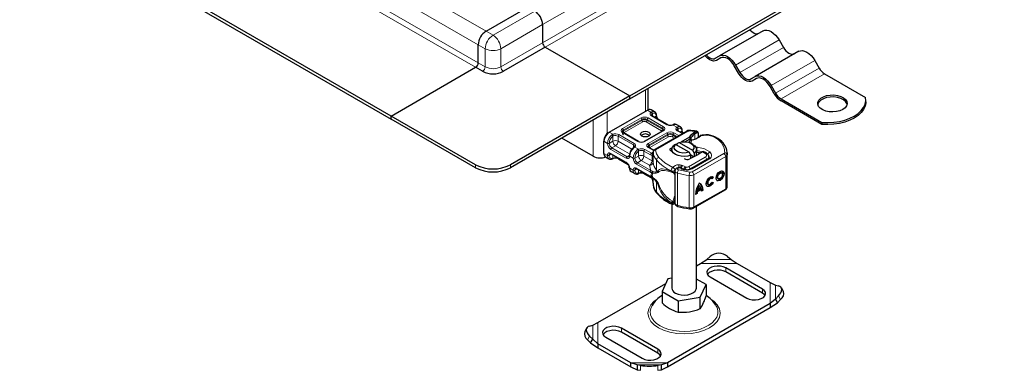
# Model space of a CAD drawing. Units: millimetres. Extents: x 0 to 420, y 0 to 297.
# Drawn here: x 297 to 347, y 89 to 107 of the extents above; entities that cross this region are included whole.
import ezdxf

# ---------------------------------------------------------------- set-up
doc = ezdxf.new("R2010")
doc.units = ezdxf.units.MM

msp = doc.modelspace()

# ---------------------------------------------------------------- linework, layer by layer
at = {"color": 8, "linetype": 'Continuous', "lineweight": 18}
for p, q in [((320.6789, 106.3873), (277.9873, 131.0326)), ((320.2811, 105.6984), (277.5896, 130.3437)), ((277.457, 129.1954), (320.1485, 104.5501)), ((277.5896, 129.4251), (320.2811, 104.7798)), ((323.5515, 106.7189), (357.7136, 126.4402)), ((357.7136, 125.5216), (323.5515, 105.8003)), ((357.8462, 125.292), (323.6841, 105.5706)), ((323.1537, 107.4078), (321.0324, 106.1832)), ((323.5515, 106.7189), (321.4302, 105.4943)), ((320.6789, 106.3873), (321.0324, 106.1832)), ((320.2811, 105.6984), (320.6347, 105.4943)), ((321.4302, 104.5757), (323.5515, 105.8003)), ((335.5579, 105.9403), (333.3482, 104.6647)), ((333.5669, 104.2858), (335.7767, 105.5614)), ((320.6347, 105.4943), (320.6347, 104.5757)), ((321.4302, 105.4943), (321.4302, 104.5757)), ((320.2811, 104.7798), (320.6347, 104.5757)), ((337.3704, 104.894), (335.1607, 103.6183)), ((335.3794, 103.2394), (337.5892, 104.5151)), ((337.8704, 104.2182), (335.6607, 102.9425)), ((328.7664, 103.402), (328.7664, 102.3095)), ((326.8219, 101.1768), (326.8219, 102.2795)), ((329.052, 102.2672), (328.8725, 102.3708)), ((329.052, 102.2672), (329.0862, 102.2871)), ((329.8579, 101.6334), (329.0801, 102.0824)), ((329.1243, 102.2075), (329.1032, 102.1954)), ((329.1243, 102.2075), (329.1243, 102.078)), ((329.231, 102.0164), (329.3144, 102.0646)), ((326.1148, 101.8713), (326.1148, 100.0336)), ((327.6042, 101.4345), (328.5497, 101.9804)), ((327.6484, 101.358), (328.5939, 101.9038)), ((327.6484, 101.3069), (328.5939, 101.8528)), ((328.6381, 101.7762), (327.6926, 101.2304)), ((328.5939, 101.8528), (328.5939, 101.9038)), ((329.5927, 101.3272), (328.8149, 101.7762)), ((328.8591, 101.9038), (329.6369, 101.4548)), ((328.8591, 101.9038), (328.8591, 101.8528)), ((328.8591, 101.8528), (329.6369, 101.4038)), ((328.9033, 101.9804), (329.6811, 101.5313)), ((330.2176, 101.6339), (330.1779, 101.6172)), ((330.3601, 101.512), (330.1779, 101.6172)), ((330.3601, 101.512), (330.3944, 101.5319)), ((326.9279, 101.2482), (327.1074, 101.1446)), ((327.0677, 101.1218), (327.1074, 101.1446)), ((327.1432, 101.064), (327.1181, 101.0493)), ((327.1181, 100.7966), (327.1181, 101.0493)), ((327.3832, 101.0518), (328.1611, 100.6028)), ((327.3832, 101.0518), (327.3832, 100.7966)), ((327.4274, 101.1284), (328.2053, 100.6793)), ((328.382, 100.7814), (327.6042, 101.2304)), ((327.6484, 101.3069), (327.6484, 101.358)), ((327.6926, 101.2304), (327.6663, 101.208)), ((329.6811, 101.3272), (328.7356, 100.7814)), ((328.9124, 100.6793), (329.8579, 101.2252)), ((328.9566, 100.6028), (329.9021, 101.1486)), ((328.9566, 100.5518), (329.9021, 101.0976)), ((329.9463, 101.0211), (329.0008, 100.4752)), ((329.3046, 100.3649), (330.9329, 101.305)), ((329.6137, 101.3094), (329.5927, 101.3272)), ((329.6369, 101.4038), (329.6369, 101.4548)), ((329.9021, 101.0976), (329.9021, 101.1486)), ((330.2455, 100.9504), (330.1231, 101.0211)), ((330.1673, 101.1486), (330.3781, 101.0269)), ((330.1673, 101.1486), (330.1673, 101.0976)), ((330.1673, 101.0976), (330.3339, 101.0014)), ((330.2114, 101.2252), (330.4665, 101.078)), ((330.6433, 101.18), (330.3882, 101.3272)), ((330.4324, 101.4523), (330.4113, 101.4403)), ((330.4324, 101.4523), (330.4324, 101.3229)), ((330.5392, 101.2612), (330.6226, 101.3094)), ((331.3149, 101.2867), (330.9798, 101.3155)), ((331.2821, 101.1658), (331.2367, 101.2416)), ((331.2821, 101.1658), (331.2821, 100.9038)), ((331.3149, 101.2867), (331.3578, 101.2095)), ((331.3436, 101.2984), (331.3855, 101.2242)), ((331.7264, 101.088), (331.5797, 101.0653)), ((326.6628, 100.7889), (326.8395, 100.6869)), ((327.1181, 100.7966), (326.9279, 100.6869)), ((327.2507, 100.567), (327.0605, 100.4572)), ((327.9645, 100.1549), (327.2507, 100.567)), ((327.3832, 100.7966), (328.0845, 100.3918)), ((328.1611, 100.4653), (328.1611, 100.6028)), ((328.9566, 100.5518), (328.9566, 100.6028)), ((331.1279, 100.8545), (331.0885, 100.7611)), ((331.0885, 100.7611), (331.1006, 100.6878)), ((331.288, 100.5316), (331.4121, 100.4989)), ((326.6628, 100.1765), (326.8395, 100.0745)), ((327.0422, 100.1405), (326.9279, 100.0745)), ((327.7941, 99.9317), (327.0163, 100.3807)), ((327.0163, 100.1766), (327.7941, 99.7275)), ((327.8383, 100.0082), (327.0605, 100.4572)), ((327.1181, 100.0967), (327.1181, 99.9316)), ((327.8383, 100.0082), (327.9531, 100.0745)), ((328.1477, 99.9317), (327.9709, 100.0337)), ((328.2334, 100.4946), (328.1991, 100.4687)), ((328.2334, 100.4946), (328.4156, 100.3894)), ((328.2361, 99.9317), (328.4262, 100.0415)), ((328.3759, 100.3666), (328.4156, 100.3894)), ((328.4262, 100.2941), (328.4514, 100.3088)), ((328.4262, 100.0415), (328.4262, 100.2941)), ((328.6914, 100.2966), (328.6914, 100.0415)), ((328.6914, 100.2966), (329.0275, 100.1026)), ((328.6914, 100.0415), (329.1064, 99.8019)), ((328.7356, 100.3732), (329.0717, 100.1791)), ((329.1865, 100.317), (328.9124, 100.4752)), ((329.0008, 100.4752), (328.9744, 100.4528)), ((329.0717, 100.1791), (329.0836, 100.1863)), ((329.0836, 100.1863), (329.1613, 100.2311)), ((329.1064, 99.8019), (329.1064, 100.0784)), ((329.1613, 100.1855), (329.1613, 99.7262)), ((329.1614, 99.7224), (329.1614, 100.2327)), ((330.0731, 100.4433), (330.1082, 100.3856)), ((331.1399, 99.24), (332.759, 100.1652)), ((332.8469, 100.0118), (331.2278, 99.0866)), ((331.3799, 100.3271), (331.358, 100.3308)), ((331.3799, 100.2251), (331.3799, 100.3271)), ((331.5217, 100.1651), (331.5217, 100.1965)), ((331.8322, 100.1596), (331.6773, 100.255)), ((332.8469, 100.0118), (332.8469, 98.3787)), ((332.92, 100.1012), (332.92, 98.4681)), ((320.1485, 99.4476), (320.1485, 99.6007)), ((321.9163, 99.4476), (321.9163, 99.6007)), ((327.1432, 99.9412), (327.1181, 99.9316)), ((327.3832, 99.9436), (327.3832, 99.9291)), ((327.865, 99.6509), (327.3832, 99.9291)), ((328.9992, 99.236), (328.3245, 99.6255)), ((328.5588, 99.8118), (328.3687, 99.7021)), ((329.0434, 99.3125), (328.3687, 99.7021)), ((328.9738, 99.5723), (328.5588, 99.8118)), ((328.9741, 99.5646), (328.9738, 99.5723)), ((329.0434, 99.3125), (328.9741, 99.5646)), ((329.3307, 99.3305), (329.3307, 99.8408)), ((330.6543, 99.5653), (330.6004, 99.5806)), ((330.9641, 99.4962), (331.807, 99.9828)), ((331.137, 99.3907), (331.9842, 99.8748)), ((327.9709, 99.4213), (328.1477, 99.3193)), ((328.3504, 99.3853), (328.2361, 99.3193)), ((328.3245, 99.4214), (328.9992, 99.0318)), ((328.4262, 99.1764), (328.4262, 99.3415)), ((328.4262, 99.1764), (328.4514, 99.1861)), ((328.6914, 99.1884), (328.6914, 99.1739)), ((329.0275, 98.9798), (328.6914, 99.1739)), ((329.0846, 99.192), (328.9992, 99.236)), ((328.9992, 99.0318), (329.0846, 98.9773)), ((329.1154, 99.2646), (329.0434, 99.3125)), ((329.0846, 99.192), (329.114, 99.1778)), ((329.114, 99.1778), (329.1451, 99.1676)), ((329.1154, 99.2646), (329.1349, 99.2546)), ((329.1554, 99.2475), (329.1349, 99.2546)), ((329.1451, 99.1676), (329.309, 99.1686)), ((329.1554, 99.2475), (329.2952, 99.227)), ((329.2952, 99.227), (329.3856, 99.244)), ((329.3872, 99.2659), (329.3856, 99.244)), ((329.3856, 99.244), (329.473, 99.26)), ((329.473, 99.26), (329.3872, 99.2659)), ((329.41, 99.2103), (329.473, 99.26)), ((330.0752, 99.2942), (330.0752, 99.2807)), ((330.2724, 99.3267), (330.2786, 99.3361)), ((330.2724, 99.2906), (330.2724, 99.3267)), ((330.3959, 97.5375), (330.3959, 99.1706)), ((330.4498, 99.3378), (331.0232, 99.221)), ((330.5815, 99.3744), (330.7301, 99.3398)), ((330.8315, 99.4798), (330.804, 99.4858)), ((330.9944, 99.0488), (330.9944, 97.4157)), ((331.2278, 99.0866), (331.2278, 97.4536)), ((329.114, 98.9619), (329.0846, 98.9773)), ((329.1064, 98.913), (329.1064, 98.9329)), ((329.1451, 98.9479), (329.114, 98.9619)), ((329.309, 98.8234), (329.1451, 98.9479)), ((329.1613, 98.9163), (329.1613, 98.6545)), ((329.1614, 98.9162), (329.1614, 98.5996)), ((329.3856, 98.6745), (329.3278, 98.7561)), ((329.3307, 98.7181), (329.3307, 98.2077)), ((329.473, 98.5395), (329.3856, 98.6745)), ((329.3872, 98.6535), (329.473, 98.5395)), ((329.473, 98.5395), (329.41, 98.6815)), ((331.2278, 97.4536), (332.8469, 98.3787)), ((330.0752, 97.6611), (330.0752, 97.6746)), ((331.5718, 94.585), (333.4299, 94.585)), ((331.8821, 94.7853), (333.1195, 94.7853)), ((332.8544, 94.1518), (332.8544, 94.3559)), ((335.1073, 93.6166), (335.1073, 92.544)), ((334.7105, 93.2844), (334.7105, 93.0803)), ((335.3714, 93.4853), (335.3714, 92.7709)), ((335.6373, 92.749), (335.5316, 92.934)), ((326.3588, 90.5029), (326.3588, 91.5756)), ((326.0947, 90.7299), (326.0947, 91.4443)), ((327.5511, 91.2944), (327.5511, 91.0903)), ((325.9345, 90.893), (325.8288, 90.7079)), ((329.4072, 90.2229), (329.4072, 90.0187)), ((329.8943, 89.5346), (328.0362, 89.5346)), ((329.584, 89.4299), (328.3466, 89.4299)), ((328.5233, 89.1524), (328.5233, 89.3984)), ((329.4072, 89.3984), (329.4072, 89.1524))]:
    msp.add_line(p, q, dxfattribs=at)
at = {"color": 7, "linetype": 'Continuous', "lineweight": 25}
for p, q in [((315.8617, 102.0754), (273.1701, 126.7207)), ((273.1701, 126.5676), (315.8617, 101.9223)), ((327.9709, 103.0959), (362.133, 122.8173)), ((327.9709, 102.9428), (362.133, 122.6642)), ((320.6789, 106.3873), (322.8002, 107.6119)), ((323.5515, 106.7189), (323.5515, 105.8003)), ((334.7454, 106.4093), (332.5357, 105.1337)), ((320.2811, 104.7798), (320.2811, 105.6984)), ((323.6841, 105.5706), (321.5628, 104.346)), ((323.6841, 105.5706), (327.9709, 103.0959)), ((335.5579, 105.9403), (335.7767, 105.5614)), ((332.3169, 105.0074), (332.5357, 105.1337)), ((332.6017, 105.0274), (332.3794, 104.8991)), ((332.5982, 105.0254), (332.3794, 104.8991)), ((336.5579, 105.363), (334.3482, 104.0874)), ((315.8617, 102.0754), (320.1485, 104.5501)), ((320.5021, 104.346), (320.1485, 104.5501)), ((333.5044, 104.2497), (333.2857, 104.6286)), ((333.3482, 104.6647), (333.5669, 104.2858)), ((337.3704, 104.894), (337.5892, 104.5151)), ((334.1294, 103.961), (334.3482, 104.0874)), ((337.8704, 104.2182), (339.9464, 103.0197)), ((334.4142, 103.9811), (334.1919, 103.8528)), ((334.4107, 103.9791), (334.1919, 103.8528)), ((335.3169, 103.2033), (335.0982, 103.5822)), ((335.1607, 103.6183), (335.3794, 103.2394)), ((327.9709, 103.0959), (321.9163, 99.6007)), ((327.9709, 102.9428), (327.9709, 103.0959)), ((328.9129, 102.3905), (328.9129, 103.4866)), ((327.9709, 102.9428), (321.9163, 99.4476)), ((335.6607, 102.9425), (337.7367, 101.7441)), ((337.7367, 101.642), (335.6607, 102.8405)), ((339.9588, 102.7894), (339.9588, 102.8915)), ((320.1485, 99.6007), (315.8617, 102.0754)), ((315.8617, 101.9223), (315.8617, 102.0754)), ((326.9279, 101.2482), (328.8725, 102.3708)), ((329.2367, 102.2873), (329.06, 102.3893)), ((329.8891, 101.6365), (329.1113, 102.0855)), ((320.1485, 99.4476), (315.8617, 101.9223)), ((330.1875, 101.6376), (330.1545, 101.6241)), ((330.5449, 101.5321), (330.3681, 101.6342)), ((337.7367, 101.7441), (337.7367, 101.642)), ((326.8837, 101.2227), (326.9279, 101.2482)), ((328.4133, 100.7845), (327.6355, 101.2335)), ((329.6499, 101.3303), (328.7043, 100.7845)), ((330.8704, 101.3111), (329.2421, 100.3711)), ((330.6616, 101.1906), (330.4195, 101.3303)), ((330.5823, 100.7556), (331.0305, 101.0143)), ((331.0439, 100.92), (331.0305, 101.0143)), ((331.1021, 100.9807), (331.0305, 101.0143)), ((331.2367, 101.2416), (331.3149, 101.2867)), ((331.3149, 101.2867), (331.3436, 101.2984)), ((331.3827, 101.3005), (331.3499, 101.3051)), ((331.3578, 101.2095), (331.3855, 101.2242)), ((331.4428, 101.2236), (331.4287, 101.2726)), ((331.4388, 101.2392), (331.4442, 101.2216)), ((331.4493, 101.2051), (331.4493, 100.9846)), ((331.8421, 101.1172), (331.7136, 101.1079)), ((326.1148, 100.0336), (324.5231, 100.9524)), ((326.6628, 100.84), (326.6628, 100.7889)), ((326.6628, 100.1765), (326.6628, 100.7889)), ((330.3023, 100.6269), (330.2116, 100.5772)), ((330.987, 100.2317), (330.3023, 100.6269)), ((330.3358, 100.6076), (330.3884, 100.6405)), ((330.3884, 100.6793), (330.4791, 100.729)), ((330.3884, 100.5773), (330.3884, 100.6793)), ((330.4791, 100.729), (331.1638, 100.3338)), ((330.7801, 100.7677), (331.0439, 100.92)), ((331.0212, 100.8152), (331.0091, 100.7993)), ((331.0439, 100.92), (331.1021, 100.9807)), ((331.0439, 100.8353), (331.0439, 100.92)), ((331.1751, 100.6334), (331.0867, 100.6844)), ((331.1021, 100.8675), (331.1021, 100.9807)), ((327.0293, 100.1479), (327.8071, 99.6989)), ((328.1936, 100.4917), (328.1681, 100.4719)), ((329.1974, 100.3318), (328.9436, 100.4783)), ((329.1613, 100.1855), (329.1552, 100.1451)), ((329.1613, 100.2374), (329.1613, 100.1863)), ((329.1614, 100.2327), (329.1613, 100.2374)), ((329.1613, 100.1855), (329.1618, 100.1811)), ((330.0731, 100.4433), (330.1342, 100.4815)), ((330.108, 100.2571), (330.0961, 100.2843)), ((330.108, 100.3783), (330.108, 100.2762)), ((331.0777, 100.0773), (330.987, 100.2317)), ((331.4246, 100.1095), (331.0225, 99.8952)), ((331.0777, 99.9247), (331.0777, 100.0773)), ((331.2151, 99.9979), (331.0777, 100.0773)), ((331.1638, 100.3338), (331.2545, 100.1793)), ((331.2545, 100.1793), (331.2545, 100.0188)), ((331.358, 100.074), (331.358, 100.3783)), ((331.4446, 100.1206), (331.4246, 100.1095)), ((331.6713, 100.2515), (331.4446, 100.1206)), ((331.6773, 100.255), (331.6713, 100.2515)), ((332.9273, 98.5604), (332.9273, 100.1935)), ((326.7404, 100.0048), (326.9172, 99.9028)), ((327.0978, 99.8994), (327.1308, 99.9129)), ((327.3962, 99.9005), (327.8924, 99.614)), ((331.9222, 99.8812), (331.075, 99.3971)), ((328.0486, 99.2497), (328.2254, 99.1476)), ((328.3374, 99.3928), (329.0122, 99.0032)), ((328.406, 99.1442), (328.4389, 99.1577)), ((328.7043, 99.1453), (329.0405, 98.9512)), ((330.2715, 99.2845), (330.2715, 97.6514)), ((330.7567, 99.3607), (330.6588, 99.3837)), ((332.6489, 99.1792), (332.6049, 99.2048)), ((329.0122, 99.0032), (329.0931, 98.9515)), ((329.0931, 98.9515), (329.1191, 98.9347)), ((329.1191, 98.9347), (329.1452, 98.9193)), ((329.2952, 98.8021), (329.1554, 98.9213)), ((329.1613, 98.6553), (329.1613, 98.6043)), ((329.1613, 98.6043), (329.1614, 98.5996)), ((329.3278, 98.7561), (329.2952, 98.8021)), ((331.4638, 98.5594), (331.5078, 98.5337)), ((331.9261, 98.6228), (331.97, 98.5972)), ((332.1398, 98.8883), (332.0959, 98.914)), ((332.1058, 98.9081), (332.168, 98.9972)), ((332.2135, 98.9737), (332.1491, 98.8816)), ((332.1523, 98.7183), (332.2185, 98.7035)), ((332.1779, 98.9945), (332.2135, 98.9737)), ((332.4351, 98.9137), (332.4791, 98.888)), ((331.2019, 97.3963), (332.821, 98.3215)), ((331.3993, 98.1381), (331.3188, 98.0921)), ((331.3204, 98.1438), (331.3553, 98.1637)), ((331.3553, 98.1637), (331.3993, 98.1381)), ((331.3608, 98.2504), (331.5668, 98.3681)), ((331.4048, 98.2248), (331.3608, 98.2504)), ((331.4258, 98.3292), (331.3819, 98.3548)), ((331.6108, 98.3425), (331.4048, 98.2248)), ((331.5897, 98.4229), (331.4258, 98.3292)), ((331.5668, 98.3681), (331.6108, 98.3425)), ((331.6144, 98.3118), (331.6528, 98.3337)), ((331.6967, 98.3081), (331.6163, 98.2621)), ((331.6528, 98.3337), (331.6967, 98.3081)), ((330.108, 97.6019), (330.108, 93.3356)), ((330.4144, 97.4829), (330.4174, 97.4819)), ((331.358, 93.3356), (331.358, 97.4855)), ((331.358, 94.4616), (331.5718, 94.585)), ((331.5718, 94.585), (331.8821, 94.7853)), ((331.8821, 94.7853), (332.0589, 94.9388)), ((332.9428, 94.9388), (333.1195, 94.7853)), ((333.1195, 94.7853), (333.4299, 94.585)), ((333.4299, 94.585), (335.1073, 93.6166)), ((334.7105, 93.2844), (332.8544, 94.3559)), ((334.7105, 93.0803), (332.8544, 94.1518)), ((326.3588, 91.5756), (329.8021, 93.5634)), ((329.9155, 93.8076), (329.6162, 93.1629)), ((330.108, 93.8374), (329.9155, 93.8076)), ((331.8499, 93.5084), (331.358, 93.7923)), ((331.5506, 92.8636), (331.8499, 93.5084)), ((331.8499, 93.5084), (331.8499, 92.9302)), ((332.0589, 93.8967), (333.915, 92.8252)), ((335.1073, 93.6166), (335.3714, 93.4853)), ((329.6162, 93.1629), (330.4338, 92.6909)), ((329.6162, 93.1629), (329.6162, 92.5847)), ((335.3714, 93.4853), (335.5316, 93.4442)), ((335.7795, 93.1615), (335.6738, 93.3465)), ((335.1073, 92.544), (329.8943, 89.5346)), ((330.4338, 92.6909), (331.5506, 92.8636)), ((330.4338, 92.6909), (330.4338, 92.1127)), ((331.5506, 92.2854), (331.5506, 92.8636)), ((335.3714, 92.7709), (335.1073, 92.544)), ((335.1073, 92.3398), (335.4771, 92.5859)), ((335.1073, 92.544), (335.1073, 92.3398)), ((335.5316, 92.934), (335.3714, 92.7709)), ((335.3714, 92.7709), (335.4771, 92.5859)), ((335.4771, 92.5859), (335.6373, 92.749)), ((329.8943, 89.3304), (335.1073, 92.3398)), ((326.0947, 91.4443), (326.3588, 91.5756)), ((325.7923, 91.3055), (325.6866, 91.1205)), ((325.9345, 91.4032), (326.0947, 91.4443)), ((329.4072, 90.2229), (327.5511, 91.2944)), ((329.4072, 90.0187), (327.5511, 91.0903)), ((325.8288, 90.7079), (325.989, 90.5449)), ((326.0947, 90.7299), (325.9345, 90.893)), ((325.989, 90.5449), (326.0947, 90.7299)), ((325.989, 90.5449), (326.3588, 90.2988)), ((326.3588, 90.5029), (326.0947, 90.7299)), ((326.7556, 90.8352), (328.6117, 89.7636)), ((328.0362, 89.5346), (326.3588, 90.5029)), ((326.3588, 90.5029), (326.3588, 90.2988)), ((326.3588, 90.2988), (328.0362, 89.3304)), ((328.3466, 89.4299), (328.0362, 89.5346)), ((328.0362, 89.3304), (328.0362, 89.5346)), ((329.8943, 89.5346), (329.584, 89.4299)), ((329.8943, 89.5346), (329.8943, 89.3304)), ((328.0362, 89.3304), (328.3466, 89.1839)), ((328.5233, 89.3984), (328.3466, 89.4299)), ((328.3466, 89.4299), (328.3466, 89.1839)), ((328.3466, 89.1839), (328.5233, 89.1524)), ((329.584, 89.4299), (329.4072, 89.3984)), ((329.4072, 89.1524), (329.584, 89.1839)), ((329.584, 89.1839), (329.584, 89.4299)), ((329.584, 89.1839), (329.8943, 89.3304))]:
    msp.add_line(p, q, dxfattribs=at)
at = {"color": 7, "linetype": 'Continuous', "lineweight": 25, "flags": 128}
for points in [[(334.0674, 106.4622), (334.0932, 106.4337), (334.1678, 106.3645), (334.2454, 106.3108), (334.323, 106.2749), (334.3976, 106.2579), (334.4664, 106.2607), (334.5267, 106.283)], [(334.7454, 106.4093), (334.8325, 106.4416), (334.9318, 106.4456), (335.0396, 106.4211), (335.1517, 106.3691), (335.2637, 106.2917), (335.3715, 106.1917), (335.4708, 106.0731), (335.5579, 105.9403)], [(335.7767, 105.5614), (335.8369, 105.4695), (335.9057, 105.3873), (335.9803, 105.3181), (336.0579, 105.2645), (336.1355, 105.2285), (336.2101, 105.2116), (336.2789, 105.2144), (336.3392, 105.2367)], [(332.3794, 104.8991), (332.3058, 104.8718), (332.2217, 104.8685), (332.1305, 104.8892), (332.0357, 104.9331), (331.9409, 104.9987), (331.8497, 105.0833), (331.7924, 105.1489)], [(331.8577, 105.1866), (331.8835, 105.158), (331.9581, 105.0888), (332.0357, 105.0352), (332.1133, 104.9992), (332.1879, 104.9823), (332.2567, 104.985), (332.3169, 105.0074)], [(332.5357, 105.1337), (332.6228, 105.1659), (332.7221, 105.1699), (332.8299, 105.1454), (332.9419, 105.0935), (333.054, 105.016), (333.1618, 104.9161), (333.2611, 104.7974), (333.3482, 104.6647)], [(333.2857, 104.6286), (333.212, 104.7409), (333.128, 104.8413), (333.0368, 104.9259), (332.9419, 104.9914), (332.8471, 105.0354), (332.7559, 105.0561), (332.6719, 105.0527), (332.5982, 105.0254)], [(336.5579, 105.363), (336.645, 105.3952), (336.7443, 105.3992), (336.8521, 105.3748), (336.9642, 105.3228), (337.0762, 105.2453), (337.184, 105.1454), (337.2833, 105.0267), (337.3704, 104.894)], [(334.1919, 103.8528), (334.1183, 103.8255), (334.0342, 103.8221), (333.943, 103.8428), (333.8482, 103.8868), (333.7534, 103.9523), (333.6622, 104.0369), (333.5781, 104.1373), (333.5044, 104.2497)], [(333.5669, 104.2858), (333.6272, 104.1939), (333.696, 104.1117), (333.7706, 104.0425), (333.8482, 103.9889), (333.9258, 103.9529), (334.0004, 103.936), (334.0692, 103.9387), (334.1294, 103.961)], [(334.3482, 104.0874), (334.4353, 104.1196), (334.5346, 104.1236), (334.6424, 104.0991), (334.7544, 104.0472), (334.8665, 103.9697), (334.9743, 103.8697), (335.0736, 103.7511), (335.1607, 103.6183)], [(335.0982, 103.5822), (335.0245, 103.6946), (334.9405, 103.795), (334.8493, 103.8796), (334.7544, 103.9451), (334.6596, 103.9891), (334.5684, 104.0098), (334.4844, 104.0064), (334.4107, 103.9791)], [(338.7985, 102.4068), (338.6499, 102.3403), (338.4774, 102.2972), (338.2917, 102.2802), (338.1045, 102.2904), (337.9277, 102.3272), (337.7722, 102.3882), (337.6478, 102.4696), (337.5625, 102.5663), (337.5215, 102.6722), (337.5274, 102.7807), (337.5798, 102.8849), (337.6755, 102.9783), (337.8085, 103.055), (337.9703, 103.1103), (338.1508, 103.1406), (338.3387, 103.144), (338.5222, 103.1203), (338.6897, 103.071), (338.8307, 102.9993), (338.9364, 102.9095), (339.0001, 102.8074), (339.0178, 102.6993), (338.9884, 102.5921), (338.9137, 102.4925), (338.7985, 102.4068)], [(339.0129, 102.6619), (339.0001, 102.7053), (338.9364, 102.8074), (338.8307, 102.8972), (338.6897, 102.969), (338.5222, 103.0182), (338.3387, 103.0419), (338.1508, 103.0385), (337.9703, 103.0082), (337.8085, 102.953), (337.6755, 102.8762), (337.5798, 102.7828), (337.5274, 102.6786), (337.5234, 102.6619)], [(337.7367, 101.7441), (338.0351, 101.7378), (338.3318, 101.7572), (338.6202, 101.8019), (338.8939, 101.8709), (339.1467, 101.9627), (339.373, 102.0751), (339.5678, 102.2058), (339.7267, 102.3517), (339.8463, 102.5097), (339.9237, 102.6762), (339.9573, 102.8474), (339.9464, 103.0197)], [(339.9588, 102.7894), (339.9573, 102.7454), (339.9237, 102.5741), (339.8463, 102.4076), (339.7267, 102.2496), (339.5678, 102.1037), (339.373, 101.973), (339.1467, 101.8606), (338.8939, 101.7688), (338.6202, 101.6998), (338.3318, 101.6551), (338.0351, 101.6357), (337.7367, 101.642)], [(328.9432, 101.2584), (328.9974, 101.2116), (329.0164, 101.1563), (328.9974, 101.1011), (328.9432, 101.0543), (328.8621, 101.023), (328.7664, 101.012), (328.6707, 101.023), (328.5896, 101.0543), (328.5354, 101.1011), (328.5164, 101.1563), (328.5354, 101.2116), (328.5896, 101.2584), (328.6707, 101.2897), (328.7664, 101.3007), (328.8621, 101.2897), (328.9432, 101.2584)], [(329.6918, 101.3782), (329.682, 101.3553), (329.6499, 101.3303)], [(330.6794, 101.2009), (330.6519, 101.2642), (330.6409, 101.3349)], [(330.9829, 101.3384), (330.9317, 101.334), (330.8704, 101.3111)], [(331.0305, 101.0143), (331.1064, 101.1362), (331.2367, 101.2416)], [(331.3855, 101.2242), (331.4102, 101.2326), (331.4314, 101.2311), (331.4392, 101.227), (331.4449, 101.2208), (331.4482, 101.2136), (331.4493, 101.2051)], [(328.2156, 100.5265), (328.2159, 100.5247), (328.2081, 100.5067), (328.192, 100.4917)], [(331.0777, 100.0773), (330.9238, 100.0347), (330.7557, 100.0177), (330.5859, 100.0276), (330.4271, 100.0637), (330.2911, 100.1232), (330.188, 100.2017), (330.1256, 100.2934), (330.1085, 100.3914), (330.1379, 100.4884), (330.2116, 100.5772)], [(330.987, 100.2317), (330.8339, 100.1976), (330.67, 100.194), (330.5129, 100.2212), (330.3795, 100.2763), (330.2841, 100.3533), (330.237, 100.444), (330.2433, 100.5386), (330.3023, 100.6269)], [(330.4791, 100.729), (330.6322, 100.7631), (330.7961, 100.7667), (330.9532, 100.7395), (331.0866, 100.6845), (331.182, 100.6074), (331.2291, 100.5167), (331.2228, 100.4221), (331.1638, 100.3338)], [(331.0114, 100.7977), (330.9904, 100.7647), (330.9837, 100.7412)], [(331.119, 100.8641), (331.122, 100.864), (331.1279, 100.8545)], [(331.1751, 100.6334), (331.2781, 100.5549), (331.3405, 100.4632), (331.3576, 100.3652), (331.3282, 100.2682), (331.2545, 100.1793)], [(326.9668, 100.1603), (326.9916, 100.1632), (327.0293, 100.1479)], [(330.0961, 100.2843), (330.0681, 100.2997), (330.0461, 100.3182), (330.0312, 100.3389), (330.024, 100.3609), (330.0248, 100.3833), (330.0336, 100.4051), (330.0499, 100.4254), (330.0731, 100.4433)], [(332.9273, 100.1998), (332.9268, 100.1702), (332.92, 100.1012)], [(332.0064, 99.9782), (332.0069, 99.971), (331.9966, 99.9458), (331.9565, 99.9039), (331.9198, 99.8818)], [(331.9209, 99.8805), (331.922, 99.8811), (331.9222, 99.8812)], [(328.2749, 99.4051), (328.2997, 99.4081), (328.3374, 99.3928)], [(329.41, 99.2103), (329.3938, 99.2276), (329.3856, 99.244)], [(330.6615, 99.3918), (330.6257, 99.4216), (330.5881, 99.4418), (330.5191, 99.4604), (330.463, 99.4613), (330.4095, 99.4505), (330.3505, 99.4223), (330.3216, 99.3988), (330.2964, 99.3679), (330.2783, 99.3294), (330.2715, 99.2845)], [(330.6582, 99.3808), (330.6269, 99.3839), (330.5815, 99.3744)], [(330.8644, 99.3489), (330.7596, 99.3593), (330.7563, 99.3601)], [(332.564, 99.2636), (332.6406, 99.2899), (332.7055, 99.2771), (332.7489, 99.2273), (332.7642, 99.148), (332.7489, 99.0513), (332.7055, 98.9519), (332.6406, 98.8649), (332.564, 98.8036), (332.4874, 98.7773), (332.4224, 98.7901), (332.379, 98.8399), (332.3638, 98.9192), (332.379, 99.0159), (332.4224, 99.1154), (332.4874, 99.2023), (332.564, 99.2636)], [(332.4351, 98.9137), (332.4093, 98.9434), (332.4002, 98.9908), (332.4093, 99.0487), (332.4353, 99.1082), (332.4742, 99.1602), (332.52, 99.1969)], [(332.4018, 98.8061), (332.4434, 98.803), (332.52, 98.8292), (332.5966, 98.8905), (332.6616, 98.9775), (332.705, 99.0769), (332.7202, 99.1736), (332.705, 99.2529), (332.6822, 99.2868)], [(332.564, 99.1712), (332.6098, 99.1869), (332.6487, 99.1793), (332.6746, 99.1495), (332.6837, 99.102), (332.6746, 99.0442), (332.6487, 98.9847), (332.6098, 98.9327), (332.564, 98.896), (332.5181, 98.8803), (332.4793, 98.8879), (332.4533, 98.9177), (332.4442, 98.9652), (332.4533, 99.023), (332.4793, 99.0825), (332.5181, 99.1345), (332.564, 99.1712)], [(329.0405, 98.9512), (329.0722, 98.9286), (329.1034, 98.8975)], [(329.1051, 98.8981), (329.1058, 98.8968), (329.1147, 98.8971)], [(329.41, 98.6815), (329.3938, 98.6763), (329.3856, 98.6745)], [(332.2185, 98.7035), (332.1576, 98.6039), (332.079, 98.5282), (331.9963, 98.4893), (331.9237, 98.494), (331.8737, 98.5415), (331.8548, 98.6236), (331.8703, 98.7261), (331.9176, 98.8315), (331.9884, 98.9217), (332.0707, 98.981), (332.1503, 98.9995), (332.2135, 98.9737)], [(332.0959, 98.914), (332.0672, 98.922), (332.0196, 98.9106), (331.9706, 98.8748), (331.9284, 98.8209), (331.9004, 98.758), (331.8912, 98.6969), (331.9025, 98.648), (331.9261, 98.6228)], [(332.1491, 98.8816), (332.1112, 98.8964), (332.0636, 98.8849), (332.0145, 98.8492), (331.9724, 98.7953), (331.9443, 98.7324), (331.9352, 98.6712), (331.9465, 98.6223), (331.9763, 98.594), (332.0196, 98.5911), (332.0689, 98.6141), (332.1158, 98.659), (332.1523, 98.7183)], [(332.9149, 98.4555), (332.926, 98.5194), (332.92, 98.6237)], [(332.92, 98.4681), (332.9268, 98.5372), (332.9273, 98.5604)], [(332.8544, 94.3559), (332.7262, 94.4113), (332.5762, 94.4436), (332.4165, 94.4502), (332.26, 94.4306), (332.1195, 94.3863), (332.0063, 94.3209), (331.9296, 94.2398), (331.8956, 94.1495), (331.907, 94.0573), (331.9629, 93.9707), (332.0589, 93.8967)], [(332.8544, 94.1518), (332.7262, 94.2072), (332.5762, 94.2395), (332.4165, 94.2461), (332.26, 94.2264), (332.1195, 94.1821), (332.0063, 94.1168), (331.9296, 94.0357), (331.9226, 94.0242)], [(330.2911, 93.0805), (330.4267, 93.0211), (330.5851, 92.9851), (330.7544, 92.975), (330.9221, 92.9917), (331.0758, 93.0339), (331.2041, 93.0985), (331.2975, 93.1807), (331.349, 93.2743), (331.358, 93.3356)], [(333.915, 92.8252), (334.0432, 92.7698), (334.1932, 92.7375), (334.3529, 92.7309), (334.5094, 92.7505), (334.6499, 92.7948), (334.7631, 92.8602), (334.8398, 92.9413), (334.8738, 93.0316), (334.8624, 93.1238), (334.8065, 93.2104), (334.7105, 93.2844)], [(334.8468, 92.9527), (334.8065, 93.0063), (334.7105, 93.0803)], [(335.5316, 92.934), (335.6021, 93.0155), (335.6544, 93.0978), (335.6867, 93.1777), (335.6975, 93.2523), (335.6867, 93.3185), (335.6544, 93.3739), (335.6021, 93.4164), (335.5316, 93.4442)], [(325.9345, 91.4032), (325.864, 91.3754), (325.8117, 91.3329), (325.7794, 91.2775), (325.7686, 91.2113), (325.7794, 91.1367), (325.8117, 91.0568), (325.864, 90.9745), (325.9345, 90.893)], [(327.5511, 91.2944), (327.4229, 91.3498), (327.2729, 91.3821), (327.1132, 91.3887), (326.9567, 91.369), (326.8162, 91.3247), (326.703, 91.2594), (326.6263, 91.1783), (326.5923, 91.0879), (326.6037, 90.9958), (326.6596, 90.9092), (326.7556, 90.8352)], [(327.5511, 91.0903), (327.4229, 91.1456), (327.2729, 91.1779), (327.1132, 91.1845), (326.9567, 91.1649), (326.8162, 91.1206), (326.703, 91.0552), (326.6263, 90.9741), (326.6193, 90.9627)], [(328.6117, 89.7636), (328.7399, 89.7082), (328.8899, 89.6759), (329.0496, 89.6693), (329.2061, 89.689), (329.3466, 89.7333), (329.4598, 89.7986), (329.5365, 89.8798), (329.5705, 89.9701), (329.5591, 90.0623), (329.5032, 90.1489), (329.4072, 90.2229)], [(329.5435, 89.8912), (329.5032, 89.9447), (329.4072, 90.0187)]]:
    msp.add_lwpolyline(points, dxfattribs=at)
at = {"color": 8, "linetype": 'Continuous', "lineweight": 18, "flags": 128}
for points in [[(329.6811, 101.5313), (329.7338, 101.4866), (329.7492, 101.4586), (329.7543, 101.4293), (329.7492, 101.4), (329.7338, 101.372), (329.6811, 101.3272)], [(330.1779, 101.6172), (330.1642, 101.6246), (330.1544, 101.6233)], [(330.1878, 101.6369), (330.2002, 101.6396), (330.2176, 101.6339)], [(327.6042, 101.2304), (327.5516, 101.2751), (327.5361, 101.3032), (327.531, 101.3325), (327.5361, 101.3617), (327.5516, 101.3898), (327.6042, 101.4345)], [(331.589, 101.091), (331.5857, 101.0869), (331.5797, 101.0653)], [(331.7134, 101.1102), (331.7136, 101.1102), (331.7176, 101.1074), (331.7219, 101.0999), (331.7264, 101.088)], [(328.9124, 100.4752), (328.8597, 100.52), (328.8443, 100.548), (328.8391, 100.5773), (328.8443, 100.6065), (328.8597, 100.6346), (328.9124, 100.6793)], [(332.6362, 100.7088), (332.4768, 100.8608), (332.2738, 100.9944)], [(332.6362, 100.7088), (332.7754, 100.4657), (332.7955, 100.2099)], [(326.8395, 100.0745), (326.852, 100.1424), (326.8685, 100.1698), (326.8913, 100.1889), (326.9192, 100.1991), (326.9512, 100.1998), (327.0163, 100.1766)], [(327.9709, 100.0337), (327.9585, 99.9658), (327.9419, 99.9384), (327.9191, 99.9193), (327.8912, 99.9091), (327.8592, 99.9084), (327.7941, 99.9317)], [(328.1991, 100.4687), (328.1826, 100.4749), (328.1696, 100.473), (328.1679, 100.4707)], [(328.1939, 100.4907), (328.1972, 100.4943), (328.2138, 100.4986), (328.2334, 100.4946)], [(329.1064, 100.0784), (329.068, 100.0846), (329.0275, 100.1026)], [(329.1296, 100.1602), (329.1028, 100.1649), (329.0717, 100.1791)], [(329.2863, 100.3379), (329.3331, 100.1513), (329.4435, 99.974)], [(331.4121, 100.4989), (331.7646, 100.4046), (332.0405, 100.2467)], [(327.0976, 99.9001), (327.1008, 99.9008), (327.1124, 99.9128), (327.1181, 99.9316)], [(327.1432, 99.9412), (327.1405, 99.924), (327.1327, 99.9138), (327.1309, 99.9136)], [(329.4435, 99.974), (329.7487, 99.6904), (330.1542, 99.4522)], [(330.4619, 99.5947), (330.5328, 99.5934), (330.6004, 99.5806)], [(330.6543, 99.5653), (330.739, 99.5317), (330.804, 99.4858)], [(332.0015, 99.9783), (332.0003, 99.9605), (331.997, 99.9447)], [(328.1477, 99.3193), (328.1601, 99.3873), (328.1767, 99.4146), (328.1995, 99.4337), (328.2274, 99.4439), (328.2594, 99.4446), (328.3245, 99.4214)], [(328.4057, 99.1449), (328.4089, 99.1456), (328.4205, 99.1576), (328.4262, 99.1764)], [(328.4514, 99.1861), (328.4486, 99.1688), (328.4409, 99.1586), (328.4391, 99.1584)], [(329.0122, 99.0032), (329.0026, 99.0142), (328.9992, 99.0318)], [(329.0846, 98.9773), (329.0688, 99.0938), (329.0846, 99.192)], [(329.309, 99.1686), (329.3691, 99.1851), (329.41, 99.2103)], [(329.3872, 99.2659), (329.4298, 99.3259), (329.4884, 99.3651), (329.5571, 99.383), (329.6421, 99.3842), (329.8303, 99.3514), (330.0752, 99.2807)], [(329.473, 99.26), (329.5853, 99.315), (329.7388, 99.3133), (329.9261, 99.2735), (330.1411, 99.2105)], [(330.1901, 99.1838), (330.2539, 99.1135), (330.2715, 99.091)], [(330.5815, 99.3744), (330.5839, 99.3892), (330.5791, 99.4039), (330.5668, 99.4179), (330.5478, 99.4293), (330.5262, 99.4366), (330.5019, 99.4403), (330.4751, 99.4401), (330.4496, 99.4354), (330.4273, 99.4268), (330.4102, 99.4148), (330.4001, 99.4016), (330.3965, 99.3873), (330.4, 99.3717), (330.4114, 99.3573), (330.4282, 99.346), (330.4498, 99.3378)], [(330.7301, 99.3398), (330.7386, 99.351), (330.7467, 99.3579), (330.7542, 99.3602), (330.7563, 99.36)], [(329.0275, 98.9798), (329.068, 98.951), (329.1064, 98.913)], [(329.0405, 98.9512), (329.0405, 98.9512), (329.0309, 98.9622), (329.0275, 98.9798)], [(329.0846, 98.9773), (329.0861, 98.9612), (329.0933, 98.9517)], [(329.1064, 98.913), (329.1036, 98.907), (329.1026, 98.9023), (329.1051, 98.8981)], [(329.114, 98.9619), (329.1131, 98.9456), (329.1178, 98.9356), (329.1193, 98.9351)], [(329.1554, 98.9213), (329.1463, 98.9189), (329.1418, 98.9246), (329.1419, 98.9345), (329.1451, 98.9479)], [(329.3307, 98.7181), (329.2948, 98.7645), (329.2639, 98.8102)], [(329.41, 98.6815), (329.3691, 98.7531), (329.309, 98.8234)], [(330.2715, 98.0418), (330.2546, 98.0063), (330.1901, 97.8137)], [(330.0752, 97.6611), (330.0812, 97.6263), (330.0984, 97.6053), (330.1013, 97.6049)], [(330.3959, 97.5375), (330.3969, 97.5188), (330.4, 97.5034), (330.405, 97.4918), (330.4117, 97.4844), (330.4144, 97.4829)], [(329.3736, 92.7641), (329.2227, 92.6594), (329.0508, 92.4801), (328.939, 92.2766), (328.9001, 92.0598), (328.939, 91.843), (329.0508, 91.6395), (329.2227, 91.4602), (329.4369, 91.3115), (329.6944, 91.1879), (330.005, 91.0887), (330.3575, 91.0241), (330.733, 91.0016), (331.1086, 91.0241), (331.4611, 91.0887), (331.7717, 91.1879), (332.0292, 91.3115), (332.2434, 91.4602), (332.4153, 91.6395), (332.5271, 91.843), (332.566, 92.0598), (332.5271, 92.2766), (332.4153, 92.4801), (332.2434, 92.6594), (332.0886, 92.7668)], [(329.1112, 92.4488), (329.0416, 92.2978), (329.0138, 92.1389), (329.0305, 91.9794), (329.0913, 91.8235), (329.1946, 91.6753), (329.3378, 91.5386), (329.5171, 91.4169)], [(329.5171, 91.4169), (329.7279, 91.3134), (329.9647, 91.2308), (330.2215, 91.1711), (330.4914, 91.136), (330.7677, 91.1264), (331.043, 91.1424), (331.3103, 91.1838), (331.5627, 91.2493), (331.7936, 91.3374), (331.997, 91.4458), (332.1676, 91.5715), (332.3012, 91.7114), (332.3941, 91.8619), (332.4439, 92.0191), (332.4495, 92.1788), (332.4106, 92.337), (332.3527, 92.4524)]]:
    msp.add_lwpolyline(points, dxfattribs=at)
at = {"color": 7, "linetype": 'Continuous', "lineweight": 25}
for centre, radius, start, end in [((322.6879, 106.6796), 0.8645, 2.60548, 57.39452), ((321.1447, 105.6591), 0.8645, 122.60548, 177.39452), ((323.8393, 105.8134), 0.2882, 182.60548, 237.39452), ((319.9933, 104.7929), 0.2882, 302.60548, 357.39452), ((338.2999, 104.9067), 0.8115, 208.85561, 238.04533), ((321.0324, 105.3678), 1.1512, 242.56909, 297.43091), ((336.1856, 103.682), 0.9918, 208.85561, 238.04533), ((336.0902, 103.6311), 0.8115, 208.85561, 238.04533), ((328.9823, 102.2174), 0.1886, 65.69288, 125.61758), ((329.1343, 102.1483), 0.0663, 193.19603, 250.49306), ((329.1365, 102.1138), 0.1965, 352.90534, 58.86857), ((329.6055, 102.0939), 0.2728, 180.80834, 218.80477), ((330.0215, 101.87), 0.2678, 240.58737, 272.81916), ((330.0409, 101.9072), 0.3047, 268.83664, 291.82318), ((330.2722, 101.4883), 0.1709, 55.30708, 119.68319), ((330.2931, 101.4853), 0.1667, 63.25157, 116.90545), ((330.4447, 101.3586), 0.1965, 352.90534, 58.86857), ((327.2385, 100.7627), 0.5763, 122.60548, 177.39452), ((327.1425, 100.8181), 0.4803, 122.60548, 177.39452), ((327.6585, 101.2963), 0.0663, 193.19603, 250.49306), ((327.7031, 101.2255), 0.1077, 177.06492, 247.62559), ((328.7664, 100.8258), 0.3381, 50.02502, 129.97498), ((330.4425, 101.3931), 0.0663, 193.19603, 250.49306), ((330.9588, 98.9455), 2.3918, 80.58897, 89.42414), ((331.5046, 100.7692), 0.4548, 119.2929, 152.28423), ((331.0672, 101.5236), 0.6602, 273.58871, 314.7643), ((332.2064, 99.651), 1.7745, 118.56774, 121.38991), ((331.3696, 101.2339), 0.0695, 4.35641, 111.93211), ((331.6164, 100.9889), 0.107, 104.52715, 142.24785), ((331.7569, 100.3763), 0.7345, 93.40841, 103.21712), ((331.8598, 100.0988), 1.0185, 62.32105, 90.99492), ((328.5456, 101.018), 0.2678, 240.58737, 272.81916), ((328.5706, 101.0225), 0.2721, 267.51022, 299.15685), ((328.9666, 100.5412), 0.0663, 193.19603, 250.49306), ((331.1419, 100.7001), 0.1667, 97.93243, 136.34869), ((331.7359, 99.8308), 1.3127, 40.73706, 62.99308), ((332.2309, 100.2043), 0.6924, 359.69647, 44.12411), ((326.471, 100.7307), 0.7829, 242.93085, 290.8823), ((326.8465, 100.1562), 0.1849, 173.70115, 234.98667), ((327.8867, 100.0478), 0.0664, 313.18026, 10.49192), ((328.4026, 100.0647), 0.4488, 147.12536, 180.61832), ((328.4606, 100.0708), 0.4956, 126.14896, 151.36211), ((329.138, 100.1947), 0.0355, 256.34914, 307.04613), ((329.3151, 100.2359), 0.1537, 118.35232, 183.50461), ((330.1367, 100.3192), 0.0498, 125.11132, 220.52829), ((331.1529, 98.7317), 1.5106, 74.40471, 81.35393), ((331.7137, 100.2029), 0.0636, 69.58059, 124.95963), ((331.5344, 99.7456), 0.5538, 47.46994, 68.6982), ((331.8027, 99.9894), 0.1951, 356.79216, 57.05795), ((321.0324, 101.3065), 1.9213, 242.60967, 297.39033), ((327.0132, 100.0486), 0.1709, 235.29649, 299.6817), ((327.2445, 99.6297), 0.3047, 88.83664, 111.82318), ((327.2638, 99.6669), 0.2678, 60.58737, 92.81916), ((327.6367, 99.4325), 0.3163, 2.60532, 57.39436), ((329.2239, 99.727), 0.0626, 180.75937, 184.27194), ((330.8979, 100.1366), 0.2717, 232.48651, 297.3045), ((321.0324, 101.1534), 1.9213, 242.60967, 297.39033), ((328.1488, 99.4231), 0.1965, 172.9094, 238.87864), ((327.9833, 99.4495), 0.0308, 185.00885, 246.30409), ((328.1525, 99.4001), 0.1828, 173.3195, 235.36832), ((328.3213, 99.2934), 0.1709, 235.29649, 299.6817), ((328.5526, 98.8745), 0.3047, 88.83664, 111.82318), ((328.572, 98.9117), 0.2678, 60.58737, 92.81916), ((330.2043, 99.4208), 0.1905, 227.32433, 260.02896), ((330.885, 99.733), 0.3847, 266.92533, 299.27945), ((332.5687, 99.1346), 0.079, 62.69715, 128.02568), ((328.731, 98.6982), 0.4325, 354.20252, 29.78334), ((329.857, 98.6675), 0.6989, 185.57595, 221.13822), ((329.8038, 98.6113), 0.6374, 183.37603, 223.08854), ((332.3803, 98.0558), 1.062, 145.23579, 178.03979), ((332.3259, 98.0952), 0.9791, 151.7011, 164.62187), ((332.3699, 98.0695), 0.9791, 151.7011, 164.62187), ((331.3558, 98.3529), 0.3439, 352.51002, 63.76434), ((331.3602, 98.3388), 0.2445, 20.10261, 52.85448), ((331.2867, 98.3735), 0.3683, 353.79001, 49.71671), ((331.8907, 98.8072), 0.292, 270.4117, 341.56295), ((330.9169, 99.4993), 2.0626, 220.50473, 246.72267), ((331.9908, 98.1669), 0.6355, 172.44954, 180.28758), ((332.0347, 98.1413), 0.6355, 172.44954, 180.28758), ((331.1087, 98.2678), 0.5077, 359.36205, 8.4671), ((332.733, 98.4887), 0.189, 297.74842, 349.74234), ((330.1518, 97.6923), 0.1016, 239.96714, 286.49105), ((330.1619, 97.7026), 0.1093, 279.86523, 333.56562), ((330.4594, 97.6659), 0.1885, 184.40346, 256.19039), ((331.4601, 101.0782), 3.7424, 253.83127, 263.04341), ((331.0585, 97.402), 0.0655, 167.97312, 217.64589), ((331.0526, 97.6732), 0.3146, 261.5356, 298.33365), ((332.5008, 94.4083), 0.6904, 50.19963, 129.80037), ((330.4181, 93.3648), 0.3114, 185.38279, 245.93735), ((335.4253, 93.0528), 0.3705, 304.90507, 17.05965), ((330.2345, 91.8217), 1.2863, 118.73105, 150.66512), ((330.894, 93.854), 1.8011, 224.80943, 255.19594), ((329.8465, 93.4682), 2.0744, 325.23638, 344.96669), ((331.1608, 91.7592), 1.3746, 30.47157, 59.91366), ((330.6537, 94.3878), 2.2857, 264.48027, 293.10581), ((326.0408, 91.0118), 0.3705, 162.94035, 235.09493), ((328.9653, 92.291), 2.9261, 261.31325, 278.68675)]:
    msp.add_arc(centre, radius, start, end, dxfattribs=at)
at = {"color": 8, "linetype": 'Continuous', "lineweight": 18}
for centre, radius, start, end in [((321.4982, 105.455), 0.8645, 122.60548, 177.39452), ((320.5666, 105.455), 0.8645, 2.60548, 57.39452), ((321.0324, 106.2619), 0.8646, 242.60967, 297.39033), ((320.3468, 104.5888), 0.2882, 302.60548, 357.39452), ((321.0324, 105.3433), 0.8646, 242.60967, 297.39033), ((321.718, 104.5888), 0.2882, 182.60548, 237.39452), ((328.7265, 101.6398), 0.3837, 62.56909, 117.43091), ((329.115, 102.1822), 0.1057, 126.57613, 250.73041), ((329.0194, 102.1897), 0.084, 3.90941, 67.16984), ((329.1501, 102.1296), 0.0809, 125.49602, 177.43606), ((329.0984, 102.0569), 0.0314, 65.69288, 125.61758), ((329.1615, 102.1392), 0.1659, 62.06019, 116.98462), ((329.0385, 102.2154), 0.0861, 354.71615, 56.35314), ((329.1839, 102.0888), 0.1328, 349.47659, 116.67018), ((329.3013, 102.0934), 0.0317, 294.50833, 352.78635), ((329.5788, 102.0729), 0.2646, 181.80733, 207.38455), ((328.498, 101.8994), 0.0961, 2.60548, 57.39452), ((328.7265, 101.6479), 0.2882, 62.60967, 117.39033), ((328.7265, 101.5969), 0.2882, 62.60967, 117.39033), ((328.6899, 101.8571), 0.0961, 182.60548, 237.39452), ((328.7265, 101.6059), 0.1919, 62.56909, 117.43091), ((328.7632, 101.8571), 0.0961, 302.60548, 357.39452), ((328.9551, 101.8994), 0.0961, 122.60548, 177.39452), ((329.7329, 101.4504), 0.0961, 122.60548, 177.39452), ((329.876, 101.6097), 0.0298, 62.68726, 127.38793), ((330.036, 101.9812), 0.3907, 242.89019, 291.30294), ((330.4231, 101.4271), 0.1057, 126.57613, 250.73041), ((330.3275, 101.4345), 0.084, 3.90941, 67.16984), ((330.4697, 101.3841), 0.1659, 62.06019, 116.98462), ((330.3467, 101.4602), 0.0861, 354.71615, 56.35314), ((327.4241, 100.6575), 0.5853, 127.50994, 177.1248), ((327.4146, 100.6626), 0.4873, 127.48529, 177.14946), ((327.0098, 101.0278), 0.1104, 11.2222, 58.35425), ((327.2494, 100.7805), 0.3907, 62.89019, 111.30294), ((327.0281, 101.0611), 0.1151, 1.42889, 46.48079), ((327.2497, 100.7907), 0.2933, 62.91176, 111.28137), ((327.4792, 101.0474), 0.0961, 122.60548, 177.39452), ((327.6855, 101.2734), 0.0923, 113.68238, 175.13917), ((327.7008, 101.2058), 0.1139, 117.40134, 151.63968), ((327.5525, 101.3536), 0.0961, 2.60548, 57.39452), ((327.6225, 101.2049), 0.0314, 65.69288, 125.61758), ((327.7444, 101.3113), 0.0961, 182.60548, 237.39452), ((329.541, 101.4081), 0.0961, 302.60548, 357.39452), ((329.6023, 101.372), 0.0897, 3.65726, 67.30092), ((329.5849, 101.3032), 0.1132, 27.62279, 62.65911), ((329.6628, 101.3017), 0.0314, 54.38242, 114.30712), ((330.0347, 100.8846), 0.3837, 62.56909, 117.43091), ((329.8061, 101.1443), 0.0961, 2.60548, 57.39452), ((330.0347, 100.8927), 0.2882, 62.60967, 117.39033), ((330.0347, 100.8417), 0.2882, 62.60967, 117.39033), ((329.998, 101.102), 0.0961, 182.60548, 237.39452), ((330.0347, 100.8508), 0.1919, 62.56909, 117.43091), ((330.0713, 101.102), 0.0961, 302.60548, 357.39452), ((330.2632, 101.1443), 0.0961, 122.60548, 177.39452), ((330.4583, 101.3744), 0.0809, 125.49602, 177.43606), ((330.4065, 101.3017), 0.0314, 65.69288, 125.61758), ((330.492, 101.3336), 0.1328, 349.47659, 116.67018), ((330.6094, 101.3382), 0.0317, 294.50833, 352.78635), ((330.887, 101.3177), 0.2646, 181.80733, 207.38455), ((330.8963, 101.2538), 0.0629, 54.38242, 114.30712), ((330.9757, 101.2242), 0.0914, 87.4154, 117.91043), ((331.0412, 101.3189), 0.0615, 161.59099, 183.2198), ((331.0598, 101.59), 0.7386, 275.29149, 314.73785), ((331.5636, 101.0292), 0.0395, 66.06535, 141.7357), ((331.8461, 100.141), 0.9545, 63.38005, 97.20148), ((332.3106, 100.9453), 0.0613, 68.69839, 126.85565), ((327.2228, 100.704), 0.3837, 182.5649, 237.4351), ((326.8837, 100.7722), 0.0961, 242.60967, 297.39033), ((327.2158, 100.7), 0.2882, 182.60548, 237.39452), ((327.2507, 100.5408), 0.2882, 62.60967, 117.39033), ((327.4059, 100.8097), 0.2882, 182.60548, 237.39452), ((327.0954, 100.8097), 0.2882, 302.60548, 357.39452), ((328.257, 100.5984), 0.0961, 122.60548, 177.39452), ((328.1245, 100.5185), 0.0919, 4.94181, 66.51987), ((328.1704, 100.5795), 0.1057, 306.57613, 70.73041), ((328.4001, 100.7577), 0.0298, 62.68726, 127.38793), ((328.5588, 101.122), 0.3837, 242.56909, 297.43091), ((328.7175, 100.7578), 0.0297, 52.5874, 117.56497), ((328.9936, 100.5182), 0.0923, 113.68238, 175.13917), ((329.009, 100.4506), 0.1139, 117.40134, 151.63968), ((328.8606, 100.5984), 0.0961, 2.60548, 57.39452), ((329.0525, 100.5561), 0.0961, 182.60548, 237.39452), ((331.0793, 100.6317), 0.1297, 85.93118, 132.48866), ((331.1143, 100.7268), 0.1284, 83.93095, 136.47801), ((332.6677, 100.6256), 0.0891, 45.11646, 110.76947), ((327.0274, 100.0557), 0.1888, 174.30719, 233.35463), ((326.8837, 100.1598), 0.0961, 242.60967, 297.39033), ((327.0585, 100.0502), 0.1328, 169.47659, 296.67018), ((327.0169, 100.0859), 0.0897, 123.65611, 187.29589), ((327.046, 100.1728), 0.03, 172.74417, 235.94365), ((327.1123, 100.3763), 0.0961, 122.60548, 177.39452), ((327.8901, 99.9273), 0.0961, 122.60548, 177.39452), ((327.893, 100.0826), 0.0923, 233.69042, 295.14243), ((327.9823, 100.0612), 0.0297, 182.50661, 247.41455), ((328.5555, 100.0044), 0.5853, 127.50994, 177.1248), ((328.7323, 99.9023), 0.5853, 127.50994, 177.1248), ((328.7228, 99.9075), 0.4873, 127.48529, 177.14946), ((328.318, 100.2727), 0.1104, 11.2222, 58.35425), ((328.5575, 100.0254), 0.3907, 62.89019, 111.30294), ((328.3363, 100.3059), 0.1151, 1.42889, 46.48079), ((328.5588, 99.7856), 0.2882, 62.60967, 117.39033), ((328.7141, 100.0546), 0.2882, 182.60548, 237.39452), ((328.5578, 100.0355), 0.2933, 62.91176, 111.28137), ((328.4035, 100.0546), 0.2882, 302.60548, 357.39452), ((328.7873, 100.2923), 0.0961, 122.60548, 177.39452), ((328.9307, 100.4497), 0.0314, 65.69288, 125.61758), ((329.1235, 100.0982), 0.0961, 122.60548, 177.39452), ((329.1435, 100.2787), 0.1102, 237.05244, 276.00804), ((329.1741, 100.1034), 0.0722, 128.0219, 200.21078), ((329.0943, 100.1385), 0.0613, 281.35069, 6.1723), ((329.2793, 100.2195), 0.1186, 86.615, 173.59198), ((329.857, 100.3006), 0.6989, 185.57595, 221.13822), ((329.268, 100.3138), 0.0629, 54.38253, 114.30585), ((329.3169, 100.337), 0.0306, 113.75083, 178.27465), ((331.859, 100.3263), 0.4791, 158.87464, 179.89607), ((331.1687, 98.909), 1.4338, 69.06112, 81.52861), ((331.7737, 100.0777), 0.1006, 289.32578, 54.45404), ((331.8675, 100.0931), 0.0753, 55.22316, 118.02094), ((332.1068, 100.0916), 0.1687, 113.14735, 176.13494), ((331.845, 99.9698), 0.1627, 2.94526, 54.91509), ((331.9155, 100.0754), 0.2121, 288.89194, 53.88749), ((332.7301, 100.226), 0.0673, 295.34406, 346.11423), ((332.6541, 100.0032), 0.193, 2.56834, 57.09304), ((332.7984, 100.0875), 0.1224, 6.41428, 91.34728), ((332.7893, 100.1335), 0.1347, 295.34406, 346.11423), ((327.2497, 99.6679), 0.2933, 62.91176, 111.28137), ((327.4139, 99.9257), 0.0308, 173.70115, 234.98667), ((327.8238, 99.7237), 0.0299, 172.67587, 236.62779), ((327.5876, 99.4042), 0.3837, 2.5649, 57.4351), ((328.531, 99.9489), 0.3837, 182.5649, 237.4351), ((328.1919, 100.017), 0.0961, 242.60967, 297.39033), ((328.5239, 99.9448), 0.2882, 182.60548, 237.39452), ((328.4204, 99.6211), 0.0961, 122.60548, 177.39452), ((328.8185, 99.815), 0.2882, 302.60548, 357.39452), ((328.9885, 99.7455), 0.1738, 265.13528, 353.63493), ((328.9846, 99.7422), 0.1779, 266.615, 353.59198), ((329.0671, 99.7156), 0.0948, 6.38932, 65.51587), ((329.857, 99.7903), 0.6989, 185.57595, 221.13822), ((329.4814, 99.8275), 0.1513, 104.52567, 174.94325), ((330.9398, 101.2522), 2.1404, 221.25551, 246.17647), ((330.4542, 99.2076), 0.3871, 88.86965, 140.81039), ((329.4075, 99.4242), 1.0681, 1.976, 9.18316), ((330.8221, 99.416), 0.2762, 143.4025, 172.49992), ((330.8767, 99.4002), 0.277, 143.41339, 173.0636), ((331.7023, 99.8197), 0.1938, 13.04246, 57.31631), ((331.9476, 99.8242), 0.0624, 54.07491, 114.02523), ((328.3356, 99.3006), 0.1888, 174.30719, 233.35463), ((328.1919, 99.4046), 0.0961, 242.60967, 297.39033), ((328.3666, 99.295), 0.1328, 169.47659, 296.67018), ((328.3251, 99.3307), 0.0897, 123.65611, 187.29589), ((328.3542, 99.4176), 0.03, 172.74417, 235.94365), ((328.5578, 98.9128), 0.2933, 62.91176, 111.28137), ((328.722, 99.1705), 0.0308, 173.70115, 234.98667), ((329.0952, 99.2316), 0.0961, 122.60548, 177.39452), ((329.1754, 99.1962), 0.0909, 131.26625, 182.69296), ((329.2107, 99.1927), 0.0978, 140.78456, 188.79336), ((329.3779, 99.0578), 0.2574, 154.73478, 205.26522), ((329.245, 99.1954), 0.1036, 149.80968, 195.52122), ((329.3806, 99.2163), 0.086, 172.87605, 213.69497), ((329.1455, 99.336), 0.1852, 323.92398, 358.28529), ((330.5097, 100.3066), 1.5307, 219.62242, 222.83474), ((330.2868, 99.2872), 0.2117, 128.79442, 178.10623), ((330.1517, 99.4443), 0.1685, 242.99303, 315.73342), ((330.2012, 99.3328), 0.1363, 202.46185, 243.83194), ((330.135, 99.2501), 0.0401, 278.65049, 334.98655), ((330.08, 99.0397), 0.1814, 52.63087, 70.34003), ((330.1317, 99.3127), 0.1414, 5.71438, 80.86723), ((330.2319, 99.5091), 0.2825, 257.63283, 278.24754), ((330.2101, 99.2448), 0.0642, 251.88694, 346.21251), ((330.4098, 99.3104), 0.1405, 190.08573, 264.30145), ((330.6918, 99.1675), 0.2959, 144.86305, 179.39387), ((331.6075, 103.5918), 4.5842, 254.67454, 262.31431), ((330.9023, 99.3179), 0.1946, 120.36649, 175.26545), ((330.9664, 99.3125), 0.2375, 133.15009, 177.5002), ((330.8633, 99.9277), 0.6028, 257.23905, 297.00803), ((331.1197, 99.3167), 0.3311, 150.49298, 173.15276), ((330.8753, 99.6691), 0.1943, 256.97733, 297.18691), ((330.8565, 99.3311), 0.1971, 15.44002, 56.91496), ((331.5286, 99.0481), 0.5342, 161.11491, 179.93435), ((331.0528, 99.4269), 0.3826, 261.22016, 297.21816), ((331.0525, 99.4094), 0.1906, 261.15299, 297.28534), ((331.1009, 99.344), 0.059, 52.26467, 117.29097), ((331.035, 99.078), 0.193, 2.56834, 57.09304), ((329.3287, 98.7956), 0.0341, 125.2723, 169.09118), ((329.2206, 98.7211), 0.1102, 358.43454, 47.31729), ((330.5097, 99.6942), 1.5307, 219.62242, 222.83475), ((329.255, 98.6538), 0.1323, 359.89672, 9.00242), ((330.9079, 98.991), 1.5576, 192.51322, 237.68634), ((330.8648, 99.0266), 1.4746, 199.29099, 240.60526), ((330.9398, 99.6191), 2.1404, 221.25551, 246.17647), ((329.4055, 98.206), 0.0748, 178.6946, 219.2273), ((332.7858, 98.3719), 0.0615, 304.89283, 6.38784), ((332.7893, 98.5004), 0.1347, 295.34406, 346.11423), ((330.7722, 97.0581), 0.9305, 132.70842, 138.50607), ((330.1517, 97.8113), 0.1685, 242.99303, 315.73342), ((330.0706, 97.9901), 0.3155, 270.84556, 288.63178), ((330.0869, 97.8315), 0.1047, 301.12572, 350.16877), ((330.408, 97.8668), 0.2947, 205.08155, 216.5906), ((330.1218, 97.8424), 0.1592, 288.14197, 341.10431), ((330.1403, 97.4739), 0.3434, 67.36404, 81.64797), ((330.4102, 97.678), 0.1413, 190.85258, 264.18321), ((331.6075, 101.9587), 4.5842, 254.67454, 262.31431), ((331.0528, 97.7938), 0.3826, 261.22016, 297.21816), ((331.1685, 97.4459), 0.0597, 303.89403, 7.365)]:
    msp.add_arc(centre, radius, start, end, dxfattribs=at)

doc.saveas('drawing.dxf')
